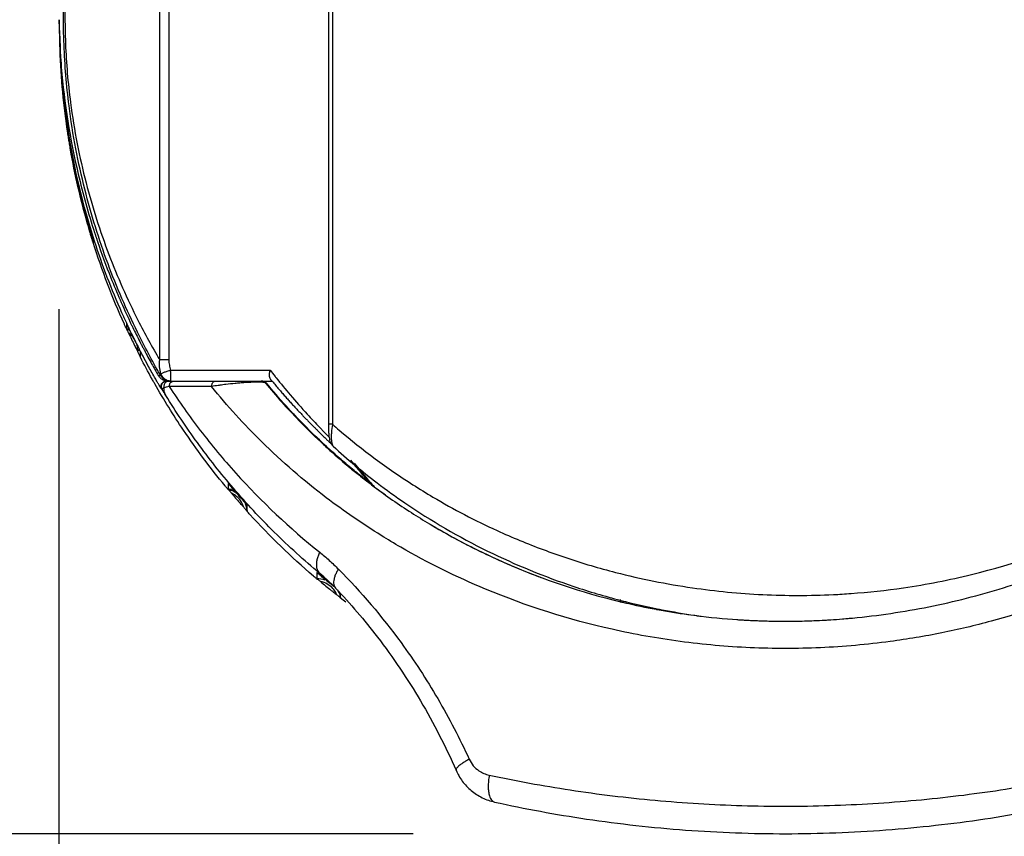
# Model space of a CAD drawing. Units: inches. Extents: x 0 to 17, y 0 to 11.
# Drawn here: x 1.3 to 1.6, y 6.2 to 6.5 of the extents above; entities that cross this region are included whole.
import ezdxf

# ---------------------------------------------------------------- set-up
doc = ezdxf.new("R2010")
doc.units = ezdxf.units.IN
doc.header["$LTSCALE"] = 0.935
doc.header["$MEASUREMENT"] = 0
doc.layers.get('0').update_dxf_attribs({"linetype": 'CONTINUOUS'})
doc.styles.get("Standard").update_dxf_attribs({"font": 'txt', "width": 0.8})
doc.dimstyles.new('DIMSTYLE_3', dxfattribs={"dimtxt": 0.1, "dimasz": 0.1875, "dimexe": 0.18, "dimexo": 0.0625, "dimgap": 0.09, "dimtad": 0, "dimtih": 1, "dimtoh": 1, "dimlfac": 2, "dimzin": 4, "dimdsep": 46, "dimtxsty": 'STANDARD', "dimblk": 'CLOSED', "dimblk1": 'CLOSED', "dimblk2": 'CLOSED', "dimcen": 0.09, "dimadec": 0, "dimazin": 0, "dimtp": 0.01, "dimtm": 0.01, "dimtfac": 1, "dimtofl": 0, "dimtmove": 0, "dimatfit": 3, "dimldrblk": 'CLOSED', "dimfxl": 1, "dimtolj": 1, "dimtzin": 4, "dimarcsym": 0})

# ---------------------------------------------------------------- blocks, each defined once
blk = doc.blocks.new('_CLOSED')
at = {"color": 0, "linetype": 'BYBLOCK'}
for p, q in [((0, 0), (-1, 0.1667)), ((-1, 0.1667), (-1, -0.1667)), ((-1, -0.1667), (0, 0)), ((-1, 0), (0, 0))]:
    blk.add_line(p, q, dxfattribs=at)
blk = doc.blocks.new('*D11')
at = {"color": 2, "linetype": 'CONTINUOUS'}
for p, q in [((1.2714, 6.35784), (1.2714, 5.95115)), ((2.60336, 6.35253), (2.60336, 5.95115)), ((1.2714, 6.01365), (0.9614, 6.01365)), ((2.60336, 6.01365), (2.91336, 6.01365))]:
    blk.add_line(p, q, dxfattribs=at)
at = {"color": 2, "linetype": 'CONTINUOUS', "xscale": 0.1875, "yscale": 0.1875, "zscale": 0.1875}
blk.add_blockref('_CLOSED', (1.2714, 6.01365), dxfattribs=at)
at = {"color": 2, "linetype": 'CONTINUOUS', "xscale": 0.1875, "yscale": 0.1875, "zscale": 0.1875, "rotation": 180}
blk.add_blockref('_CLOSED', (2.60336, 6.01365), dxfattribs=at)
at = {"color": 2, "linetype": 'CONTINUOUS', "width": 0.8}
for s, p in [('[', (1.9205, 5.96365)), (']', (2.3205, 5.96365)), ('67,7', (1.5005, 5.96365)), ('2.66', (2.0005, 5.96365))]:
    blk.add_text(s, height=0.1, dxfattribs=at).set_placement(p)
blk = doc.blocks.new('*D12')
at = {"color": 2, "linetype": 'CONTINUOUS'}
for p, q in [((0.84943, 7.95935), (0.63938, 7.95935)), ((0.70188, 7.95935), (0.70188, 7.1664)), ((0.70188, 6.16937), (0.70188, 6.8414)), ((1.3988, 6.16937), (0.63938, 6.16937))]:
    blk.add_line(p, q, dxfattribs=at)
at = {"color": 2, "linetype": 'CONTINUOUS', "xscale": 0.1875, "yscale": 0.1875, "zscale": 0.1875}
for p, rotation in [((0.70188, 7.95935), 90), ((0.70188, 6.16937), 270)]:
    blk.add_blockref('_CLOSED', p, dxfattribs=dict(at, rotation=rotation))
at = {"color": 2, "linetype": 'CONTINUOUS', "width": 0.8}
for s, p in [('90,9', (0.46188, 7.0289)), ('[', (0.46188, 6.8789)), (']', (0.86188, 6.8789)), ('3.58', (0.54188, 6.8789))]:
    blk.add_text(s, height=0.1, dxfattribs=at).set_placement(p)

msp = doc.modelspace()

# ---------------------------------------------------------------- linework, layer by layer
at = {"color": 7, "linetype": 'CONTINUOUS'}
for p, q in [((1.3683, 6.65563), (1.3683, 6.31648)), ((1.36976, 6.65563), (1.36976, 6.31648)), ((1.30766, 6.33963), (1.30766, 6.58517)), ((1.31098, 6.58517), (1.31098, 6.33963)), ((1.28398, 6.38216), (1.28398, 6.38181)), ((1.29574, 6.35275), (1.29574, 6.35089)), ((1.29979, 6.34252), (1.29978, 6.34303)), ((1.30081, 6.34053), (1.30081, 6.34243)), ((1.31097, 6.33963), (1.30766, 6.33963)), ((1.31162, 6.33592), (1.34739, 6.33592)), ((1.30718, 6.33398), (1.30802, 6.33398)), ((1.31008, 6.33198), (1.34806, 6.33198)), ((1.31173, 6.33198), (1.31173, 6.33198)), ((1.30856, 6.32901), (1.30838, 6.32901)), ((1.34592, 6.33127), (1.34571, 6.33127)), ((1.36976, 6.31648), (1.3683, 6.31648)), ((1.37002, 6.30856), (1.37003, 6.30856)), ((1.33231, 6.29521), (1.33231, 6.29326)), ((1.33231, 6.29326), (1.33231, 6.29309)), ((1.33913, 6.28526), (1.33913, 6.2874)), ((1.36416, 6.2632), (1.36416, 6.26106)), ((1.36671, 6.2616), (1.3652, 6.26289)), ((1.37269, 6.25417), (1.37269, 6.25548)), ((1.47334, 6.2527), (1.47334, 6.25345))]:
    msp.add_line(p, q, dxfattribs=at)
for points, knots in [([(1.30783, 6.33431), (1.30494, 6.33931), (1.29801, 6.35226), (1.28848, 6.37435), (1.28156, 6.39656), (1.27734, 6.41564), (1.27459, 6.43295), (1.27294, 6.45299), (1.27309, 6.47514), (1.27484, 6.49335), (1.27708, 6.50728), (1.27973, 6.52027), (1.28377, 6.53567), (1.2903, 6.55461), (1.29864, 6.57384), (1.30567, 6.58689), (1.30941, 6.59318)], [0, 0, 0, 0, 0.063795, 0.162071, 0.265425, 0.320199, 0.377904, 0.458929, 0.542045, 0.622332, 0.660747, 0.697893, 0.768754, 0.836439, 0.919093, 1, 1, 1, 1]), ([(1.30766, 6.58517), (1.30436, 6.57957), (1.29812, 6.56801), (1.29043, 6.55057), (1.28418, 6.53291), (1.28018, 6.51809), (1.27757, 6.50559), (1.27535, 6.49219), (1.27362, 6.47467), (1.27347, 6.45334), (1.27511, 6.43406), (1.27783, 6.4174), (1.282, 6.39903), (1.28884, 6.37765), (1.29818, 6.35657), (1.30491, 6.34428), (1.30766, 6.33963)], [0, 0, 0, 0, 0.075659, 0.152739, 0.221543, 0.293496, 0.331188, 0.370152, 0.451552, 0.5358, 0.617942, 0.676472, 0.732062, 0.837075, 0.937111, 1, 1, 1, 1]), ([(1.2958, 6.35278), (1.29522, 6.35402), (1.29086, 6.36361), (1.28224, 6.38608), (1.27383, 6.42135), (1.2717, 6.44832), (1.2717, 6.4618)], [0, 0, 0, 0, 0.036439, 0.28124, 0.640655, 1, 1, 1, 1]), ([(1.27176, 6.45587), (1.27181, 6.45325), (1.27223, 6.44181), (1.27383, 6.42611), (1.27634, 6.41215), (1.27765, 6.40591), (1.27833, 6.40289), (1.27891, 6.40042), (1.27932, 6.39872), (1.27956, 6.39776), (1.28054, 6.3939), (1.28169, 6.38971), (1.28287, 6.38578), (1.28304, 6.3852)], [0, 0, 0, 0, 0.109487, 0.47863, 0.658072, 0.70202, 0.745207, 0.78748, 0.808198, 0.818442, 0.828591, 0.974741, 1, 1, 1, 1]), ([(1.27166, 6.45478), (1.27181, 6.45142), (1.27285, 6.43511), (1.27655, 6.41173), (1.28202, 6.39221), (1.28426, 6.38531)], [0, 0, 0, 0, 0.142538, 0.692407, 1, 1, 1, 1]), ([(1.28298, 6.38498), (1.28282, 6.38549), (1.28167, 6.38932), (1.28034, 6.39412), (1.27902, 6.39942), (1.27832, 6.40235), (1.27777, 6.40485), (1.27738, 6.40662), (1.2772, 6.40752), (1.27709, 6.40803), (1.27529, 6.41678), (1.27288, 6.43248), (1.27191, 6.4482), (1.27176, 6.45525)], [0, 0, 0, 0, 0.022352, 0.168235, 0.209372, 0.25172, 0.294997, 0.316938, 0.32797, 0.333501, 0.339047, 0.703384, 1, 1, 1, 1]), ([(1.27486, 6.41967), (1.27475, 6.42031), (1.27458, 6.42143), (1.27442, 6.42256), (1.27435, 6.42304)], [0, 0, 0, 0, 0.569351, 1, 1, 1, 1]), ([(1.28304, 6.3852), (1.28321, 6.38463), (1.28352, 6.38362), (1.28384, 6.3826), (1.28398, 6.38216)], [0, 0, 0, 0, 0.559289, 1, 1, 1, 1]), ([(1.28375, 6.38252), (1.28368, 6.38272), (1.28345, 6.38346), (1.28321, 6.38421), (1.28305, 6.38476)], [0, 0, 0, 0, 0.26081, 1, 1, 1, 1]), ([(1.28398, 6.38181), (1.2839, 6.38206), (1.28381, 6.38238), (1.28374, 6.38271), (1.28372, 6.38279)], [0, 0, 0, 0, 0.74976, 1, 1, 1, 1]), ([(1.28531, 6.38214), (1.2868, 6.37775), (1.29038, 6.36802), (1.29452, 6.35851), (1.29698, 6.35333)], [0, 0, 0, 0, 0.446664, 1, 1, 1, 1]), ([(1.29574, 6.35275), (1.29574, 6.3528), (1.29587, 6.35242), (1.29598, 6.35227), (1.29612, 6.35193), (1.2962, 6.35176)], [0, 0, 0, 0, 0.141878, 0.49493, 1, 1, 1, 1]), ([(1.29647, 6.34931), (1.29642, 6.34944), (1.2963, 6.34967), (1.29615, 6.35001), (1.29601, 6.3503), (1.2959, 6.35054), (1.29583, 6.35073), (1.29574, 6.35083), (1.29574, 6.35088)], [0, 0, 0, 0, 0.239667, 0.453938, 0.639951, 0.793449, 0.907913, 1, 1, 1, 1]), ([(1.2992, 6.34559), (1.29886, 6.34627), (1.29818, 6.34764), (1.29751, 6.34901), (1.29718, 6.34969)], [0, 0, 0, 0, 0.49953, 1, 1, 1, 1]), ([(1.29745, 6.35235), (1.29763, 6.35198), (1.29863, 6.34991), (1.29966, 6.34786), (1.30051, 6.34618)], [0, 0, 0, 0, 0.179878, 1, 1, 1, 1]), ([(1.2992, 6.34559), (1.29932, 6.34535), (1.29957, 6.34486), (1.29982, 6.34436), (1.29995, 6.34411)], [0, 0, 0, 0, 0.487954, 1, 1, 1, 1]), ([(1.29978, 6.34303), (1.29986, 6.34303), (1.30003, 6.34304), (1.30022, 6.34304), (1.30032, 6.34304), (1.30035, 6.34304)], [0, 0, 0, 0, 0.4504, 0.871962, 1, 1, 1, 1]), ([(1.30034, 6.34334), (1.30042, 6.34319), (1.30056, 6.34293), (1.30068, 6.34262), (1.30081, 6.34247), (1.30081, 6.34243)], [0, 0, 0, 0, 0.484975, 0.861954, 1, 1, 1, 1]), ([(1.30051, 6.3411), (1.30044, 6.34124), (1.30028, 6.34155), (1.30012, 6.34186), (1.30004, 6.34203), (1.30003, 6.34203)], [0, 0, 0, 0, 0.463043, 0.981955, 1, 1, 1, 1]), ([(1.30081, 6.34053), (1.30081, 6.34041), (1.30063, 6.34091), (1.30056, 6.34101), (1.30051, 6.3411)], [0, 0, 0, 0, 0.532825, 1, 1, 1, 1]), ([(1.30811, 6.33464), (1.30787, 6.33544), (1.30755, 6.33709), (1.30756, 6.33877), (1.30766, 6.33963)], [0, 0, 0, 0, 0.491945, 1, 1, 1, 1]), ([(1.31097, 6.33963), (1.31097, 6.33931), (1.311, 6.33868), (1.31117, 6.33743), (1.31141, 6.33652), (1.31161, 6.33592)], [0, 0, 0, 0, 0.249803, 0.500323, 1, 1, 1, 1]), ([(1.31161, 6.33592), (1.31116, 6.33576), (1.31032, 6.33546), (1.30934, 6.3351), (1.30862, 6.33484), (1.30829, 6.33471), (1.30811, 6.33464)], [0, 0, 0, 0, 0.38674, 0.71483, 0.841948, 1, 1, 1, 1]), ([(1.31165, 6.33319), (1.3116, 6.33356), (1.31164, 6.33455), (1.31161, 6.33543), (1.31161, 6.33592)], [0, 0, 0, 0, 0.46083, 1, 1, 1, 1]), ([(1.34722, 6.33332), (1.34712, 6.33371), (1.34707, 6.33459), (1.34725, 6.33546), (1.34739, 6.33592)], [0, 0, 0, 0, 0.456438, 1, 1, 1, 1]), ([(1.30862, 6.33252), (1.30827, 6.33273), (1.30786, 6.33306), (1.30752, 6.33347), (1.30744, 6.33358)], [0, 0, 0, 0, 0.740601, 1, 1, 1, 1]), ([(1.30802, 6.33398), (1.30799, 6.33403), (1.30796, 6.33414), (1.30796, 6.33431), (1.30801, 6.33448), (1.30807, 6.33459), (1.30811, 6.33464)], [0, 0, 0, 0, 0.238168, 0.471925, 0.72105, 1, 1, 1, 1]), ([(1.30802, 6.33398), (1.30812, 6.33381), (1.30834, 6.33348), (1.30874, 6.33304), (1.30913, 6.33273), (1.30938, 6.33257), (1.30946, 6.33252)], [0, 0, 0, 0, 0.285692, 0.571378, 0.85706, 1, 1, 1, 1]), ([(1.30838, 6.32901), (1.3082, 6.32931), (1.30801, 6.33001), (1.30829, 6.33104), (1.30879, 6.33155), (1.30909, 6.33172)], [0, 0, 0, 0, 0.338366, 0.668848, 1, 1, 1, 1]), ([(1.30891, 6.33325), (1.30886, 6.33331), (1.30866, 6.33354), (1.30837, 6.334), (1.30818, 6.33442), (1.30811, 6.33464)], [0, 0, 0, 0, 0.141961, 0.570147, 1, 1, 1, 1]), ([(1.30855, 6.32903), (1.30846, 6.32919), (1.30831, 6.32956), (1.30826, 6.33014), (1.30839, 6.33073), (1.30868, 6.33125), (1.30912, 6.33166), (1.30966, 6.33192), (1.31006, 6.33198), (1.31025, 6.33198)], [0, 0, 0, 0, 0.136923, 0.280766, 0.42461, 0.568454, 0.712298, 0.856142, 1, 1, 1, 1]), ([(1.31019, 6.33231), (1.31005, 6.33238), (1.30972, 6.33255), (1.30929, 6.33287), (1.30901, 6.33314), (1.30891, 6.33325)], [0, 0, 0, 0, 0.284941, 0.713092, 1, 1, 1, 1]), ([(1.31105, 6.33198), (1.31089, 6.33198), (1.31056, 6.33194), (1.31011, 6.33174), (1.30972, 6.33143), (1.30942, 6.33102), (1.30923, 6.33055), (1.30916, 6.33004), (1.3092, 6.32969), (1.30924, 6.32953)], [0, 0, 0, 0, 0.138656, 0.278307, 0.419667, 0.562983, 0.707985, 0.853972, 1, 1, 1, 1]), ([(1.30991, 6.33205), (1.30975, 6.33207), (1.30953, 6.33213), (1.30931, 6.3322), (1.30925, 6.33223)], [0, 0, 0, 0, 0.713652, 1, 1, 1, 1]), ([(1.30946, 6.33252), (1.30955, 6.33247), (1.30975, 6.33236), (1.30996, 6.33227), (1.31009, 6.33223)], [0, 0, 0, 0, 0.428696, 1, 1, 1, 1]), ([(1.31009, 6.33223), (1.31015, 6.3322), (1.31037, 6.33213), (1.31059, 6.33207), (1.31076, 6.33204)], [0, 0, 0, 0, 0.285605, 1, 1, 1, 1]), ([(1.31173, 6.33198), (1.3115, 6.33198), (1.31105, 6.33203), (1.31054, 6.33217), (1.31026, 6.33228), (1.31019, 6.33231)], [0, 0, 0, 0, 0.428389, 0.857306, 1, 1, 1, 1]), ([(1.31076, 6.33204), (1.31079, 6.33204), (1.31089, 6.33202), (1.31099, 6.33201), (1.31105, 6.332)], [0, 0, 0, 0, 0.331998, 1, 1, 1, 1]), ([(1.31111, 6.33002), (1.31111, 6.33002), (1.31111, 6.33016), (1.31114, 6.33046), (1.31127, 6.33087), (1.31146, 6.33125), (1.3117, 6.33153), (1.31188, 6.33167), (1.31195, 6.33172)], [0, 0, 0, 0, 0.002278, 0.225114, 0.444951, 0.659313, 0.866657, 1, 1, 1, 1]), ([(1.31173, 6.33198), (1.31161, 6.33198), (1.31177, 6.33263), (1.31168, 6.33293), (1.31165, 6.33319)], [0, 0, 0, 0, 0.285606, 1, 1, 1, 1]), ([(1.31195, 6.33172), (1.31199, 6.33174), (1.31213, 6.33184), (1.31241, 6.33195), (1.31266, 6.33198), (1.31279, 6.33198)], [0, 0, 0, 0, 0.147835, 0.577694, 1, 1, 1, 1]), ([(1.32632, 6.33002), (1.32632, 6.33002), (1.32632, 6.33017), (1.32634, 6.33046), (1.32646, 6.33087), (1.32665, 6.33125), (1.32689, 6.33156), (1.32728, 6.33187), (1.32763, 6.33198), (1.32788, 6.33198)], [0, 0, 0, 0, 0.001887, 0.160383, 0.315986, 0.466266, 0.609642, 0.745794, 1, 1, 1, 1]), ([(1.34439, 6.33198), (1.34459, 6.33198), (1.34498, 6.33193), (1.34533, 6.33176), (1.34549, 6.33165)], [0, 0, 0, 0, 0.503845, 1, 1, 1, 1]), ([(1.34571, 6.33127), (1.34565, 6.33133), (1.34554, 6.33145), (1.34535, 6.33161), (1.34514, 6.33174), (1.34492, 6.33185), (1.34467, 6.33193), (1.34449, 6.33196), (1.34439, 6.33197)], [0, 0, 0, 0, 0.161985, 0.323957, 0.485929, 0.647901, 0.809874, 1, 1, 1, 1]), ([(1.34803, 6.33198), (1.34799, 6.33204), (1.3479, 6.33214), (1.34777, 6.3323), (1.34768, 6.33241), (1.34764, 6.33246)], [0, 0, 0, 0, 0.332087, 0.66542, 1, 1, 1, 1]), ([(1.34802, 6.332), (1.34805, 6.33197), (1.34847, 6.33146), (1.34929, 6.33049), (1.35046, 6.32912), (1.35161, 6.3278), (1.35273, 6.32651), (1.35384, 6.32528), (1.35491, 6.32409), (1.35596, 6.32294), (1.35698, 6.32184), (1.35797, 6.32079), (1.35893, 6.31978), (1.35985, 6.31882), (1.36074, 6.31791), (1.36159, 6.31704), (1.3624, 6.31622), (1.36318, 6.31544), (1.36391, 6.31471), (1.3646, 6.31402), (1.36526, 6.31337), (1.36568, 6.31296), (1.36588, 6.31276)], [0, 0, 0, 0, 0.004954, 0.075451, 0.144164, 0.211044, 0.276051, 0.339146, 0.400297, 0.459459, 0.516576, 0.571604, 0.624498, 0.675202, 0.723695, 0.769967, 0.814002, 0.85578, 0.895284, 0.932497, 0.967407, 1, 1, 1, 1]), ([(1.34952, 6.33319), (1.35119, 6.3311), (1.35482, 6.32667), (1.36008, 6.32073), (1.36398, 6.31658), (1.36582, 6.31469), (1.36612, 6.31438)], [0, 0, 0, 0, 0.319304, 0.684894, 0.9484, 1, 1, 1, 1]), ([(1.33118, 6.2943), (1.32587, 6.30075), (1.31697, 6.31268), (1.30913, 6.32532), (1.30591, 6.33097)], [0, 0, 0, 0, 0.562009, 1, 1, 1, 1]), ([(1.30838, 6.32901), (1.30808, 6.3295), (1.30769, 6.33016), (1.3073, 6.33082), (1.30721, 6.33099)], [0, 0, 0, 0, 0.750311, 1, 1, 1, 1]), ([(1.30924, 6.32953), (1.30913, 6.32948), (1.30894, 6.32941), (1.3087, 6.32929), (1.30855, 6.32915), (1.30854, 6.32905), (1.30856, 6.32901)], [0, 0, 0, 0, 0.386758, 0.67512, 0.865774, 1, 1, 1, 1]), ([(1.30988, 6.32683), (1.30967, 6.32718), (1.30934, 6.32796), (1.30923, 6.3289), (1.30924, 6.32943), (1.30924, 6.32953)], [0, 0, 0, 0, 0.435119, 0.889317, 1, 1, 1, 1]), ([(1.31111, 6.33002), (1.31075, 6.32995), (1.31013, 6.3298), (1.30951, 6.32962), (1.30924, 6.32953)], [0, 0, 0, 0, 0.564848, 1, 1, 1, 1]), ([(1.32632, 6.33002), (1.32454, 6.33002), (1.32108, 6.33002), (1.31601, 6.33002), (1.31272, 6.33002), (1.31111, 6.33002)], [0, 0, 0, 0, 0.349961, 0.683427, 1, 1, 1, 1]), ([(1.31111, 6.33002), (1.31463, 6.32462), (1.32219, 6.31394), (1.33941, 6.29323), (1.35436, 6.27913), (1.36518, 6.27047)], [0, 0, 0, 0, 0.23943, 0.48592, 1, 1, 1, 1]), ([(1.32931, 6.33049), (1.3291, 6.33046), (1.3281, 6.33032), (1.32711, 6.33016), (1.32632, 6.33002)], [0, 0, 0, 0, 0.20758, 1, 1, 1, 1]), ([(1.73874, 6.33002), (1.73313, 6.32306), (1.72021, 6.30884), (1.69752, 6.28926), (1.67535, 6.27455), (1.6559, 6.26415), (1.63478, 6.25454), (1.61225, 6.24685), (1.58867, 6.24129), (1.56818, 6.23785), (1.54517, 6.23581), (1.5199, 6.23581), (1.49895, 6.23767), (1.48244, 6.24025), (1.45871, 6.24503), (1.42864, 6.25455), (1.40168, 6.26783), (1.38277, 6.27916), (1.36547, 6.29104), (1.34485, 6.30884), (1.33193, 6.32306), (1.32632, 6.33002)], [0, 0, 0, 0, 0.057231, 0.122834, 0.191486, 0.227218, 0.264027, 0.340055, 0.379192, 0.419172, 0.473085, 0.526978, 0.580881, 0.607608, 0.634001, 0.735956, 0.808507, 0.825973, 0.877181, 0.942756, 1, 1, 1, 1]), ([(1.34157, 6.33156), (1.34114, 6.33155), (1.34047, 6.33153), (1.33972, 6.33149), (1.33909, 6.33145), (1.33808, 6.33139), (1.33655, 6.33128), (1.33426, 6.33107), (1.33185, 6.33082), (1.33004, 6.33059), (1.32931, 6.33049)], [0, 0, 0, 0, 0.105472, 0.163042, 0.18226, 0.258878, 0.410356, 0.554922, 0.820603, 1, 1, 1, 1]), ([(1.34364, 6.33158), (1.34363, 6.33158), (1.34311, 6.33159), (1.34252, 6.33159), (1.34186, 6.33157), (1.34169, 6.33157), (1.3416, 6.33156), (1.34157, 6.33156)], [0, 0, 0, 0, 0.010467, 0.75456, 0.859196, 0.965171, 1, 1, 1, 1]), ([(1.34571, 6.33127), (1.34568, 6.3313), (1.34559, 6.33136), (1.34539, 6.33142), (1.3451, 6.33148), (1.34451, 6.33155), (1.344, 6.33157), (1.34364, 6.33158)], [0, 0, 0, 0, 0.059975, 0.153718, 0.290287, 0.476629, 1, 1, 1, 1]), ([(1.34639, 6.33044), (1.35023, 6.32581), (1.35679, 6.31854), (1.36381, 6.31172), (1.36657, 6.30917)], [0, 0, 0, 0, 0.615965, 1, 1, 1, 1]), ([(1.3652, 6.26289), (1.35955, 6.2676), (1.34878, 6.27737), (1.3341, 6.29312), (1.3211, 6.30957), (1.31343, 6.32104), (1.30988, 6.32683)], [0, 0, 0, 0, 0.259972, 0.513194, 0.759894, 1, 1, 1, 1]), ([(1.36169, 6.31409), (1.36043, 6.31533), (1.35783, 6.31797), (1.35529, 6.32067), (1.35399, 6.32209)], [0, 0, 0, 0, 0.479296, 1, 1, 1, 1]), ([(1.36612, 6.31438), (1.36673, 6.31375), (1.36756, 6.31289), (1.36837, 6.31202), (1.36857, 6.31179)], [0, 0, 0, 0, 0.738994, 1, 1, 1, 1]), ([(1.3683, 6.31648), (1.3683, 6.31595), (1.36832, 6.31495), (1.36836, 6.31394), (1.36839, 6.31347)], [0, 0, 0, 0, 0.526968, 1, 1, 1, 1]), ([(1.36976, 6.31648), (1.37058, 6.31576), (1.37968, 6.30785), (1.3917, 6.29896), (1.41084, 6.28721), (1.42635, 6.27913), (1.44549, 6.27121), (1.4598, 6.26644), (1.47765, 6.26151), (1.4982, 6.2574), (1.52443, 6.25487), (1.5435, 6.25487), (1.56038, 6.25589), (1.57294, 6.25725), (1.58738, 6.25972), (1.61105, 6.26494), (1.63154, 6.27207), (1.65114, 6.28136), (1.66122, 6.28658), (1.67899, 6.29726), (1.693, 6.30785), (1.70188, 6.31576), (1.70267, 6.31648)], [0, 0, 0, 0, 0.008976, 0.099799, 0.123077, 0.194865, 0.244135, 0.294273, 0.31962, 0.397232, 0.467333, 0.537284, 0.554795, 0.60716, 0.641766, 0.675894, 0.80771, 0.819735, 0.855334, 0.901618, 0.991141, 1, 1, 1, 1]), ([(1.36588, 6.31276), (1.36607, 6.31257), (1.36644, 6.31222), (1.3668, 6.31186), (1.36698, 6.31169)], [0, 0, 0, 0, 0.520028, 1, 1, 1, 1]), ([(1.36698, 6.31169), (1.36714, 6.31154), (1.36744, 6.31124), (1.36788, 6.31081), (1.36828, 6.31043), (1.36853, 6.31018), (1.36864, 6.31007)], [0, 0, 0, 0, 0.289041, 0.552162, 0.789252, 1, 1, 1, 1]), ([(1.36839, 6.31347), (1.36842, 6.31306), (1.36848, 6.3123), (1.36863, 6.31125), (1.36887, 6.31024), (1.36932, 6.30932), (1.36978, 6.30878), (1.37003, 6.30856)], [0, 0, 0, 0, 0.233356, 0.426797, 0.601343, 0.816047, 1, 1, 1, 1]), ([(1.3694, 6.31351), (1.36938, 6.31326), (1.36935, 6.31277), (1.36933, 6.31186), (1.36935, 6.31084), (1.36948, 6.3098), (1.36967, 6.3091), (1.36987, 6.30873), (1.36997, 6.30861), (1.37002, 6.30856)], [0, 0, 0, 0, 0.147956, 0.286558, 0.540697, 0.751204, 0.905227, 0.961606, 1, 1, 1, 1]), ([(1.36864, 6.31007), (1.36875, 6.30997), (1.36894, 6.30978), (1.36917, 6.30956), (1.3693, 6.30942), (1.36935, 6.30938)], [0, 0, 0, 0, 0.437118, 0.810212, 1, 1, 1, 1]), ([(1.55668, 6.24685), (1.56589, 6.24773), (1.58424, 6.25043), (1.61107, 6.25726), (1.63699, 6.26681), (1.66147, 6.27892), (1.68349, 6.293), (1.69666, 6.30366), (1.70255, 6.30903)], [0, 0, 0, 0, 0.172213, 0.344404, 0.51452, 0.685323, 0.851732, 1, 1, 1, 1]), ([(1.37631, 6.30356), (1.37705, 6.30262), (1.37881, 6.30042), (1.38062, 6.29826), (1.38167, 6.29703)], [0, 0, 0, 0, 0.425241, 1, 1, 1, 1]), ([(1.37621, 6.30074), (1.37743, 6.29974), (1.37962, 6.29797), (1.38184, 6.29624), (1.38282, 6.2955)], [0, 0, 0, 0, 0.561815, 1, 1, 1, 1]), ([(1.37759, 6.30249), (1.37837, 6.30152), (1.37994, 6.2996), (1.38179, 6.29743), (1.38285, 6.29622), (1.3831, 6.29593)], [0, 0, 0, 0, 0.435105, 0.867194, 1, 1, 1, 1]), ([(1.33231, 6.29521), (1.33231, 6.29526), (1.33252, 6.29489), (1.33271, 6.29477), (1.33297, 6.29443), (1.3331, 6.29428)], [0, 0, 0, 0, 0.136844, 0.487357, 1, 1, 1, 1]), ([(1.33243, 6.29296), (1.33249, 6.29291), (1.33257, 6.29277), (1.33277, 6.29255), (1.33299, 6.29228), (1.33315, 6.29209), (1.33324, 6.29199)], [0, 0, 0, 0, 0.174542, 0.404515, 0.681318, 1, 1, 1, 1]), ([(1.33694, 6.28984), (1.33651, 6.29033), (1.33565, 6.29131), (1.3348, 6.29229), (1.33437, 6.29278)], [0, 0, 0, 0, 0.499411, 1, 1, 1, 1]), ([(1.3829, 6.29561), (1.38311, 6.29543), (1.38353, 6.29508), (1.38416, 6.29456), (1.38458, 6.29421), (1.38479, 6.29404)], [0, 0, 0, 0, 0.333051, 0.66639, 1, 1, 1, 1]), ([(1.38478, 6.29401), (1.38913, 6.29076), (1.39568, 6.28621), (1.4114, 6.27642), (1.43574, 6.26395), (1.45934, 6.25608), (1.47313, 6.25275)], [0, 0, 0, 0, 0.165829, 0.243668, 0.566345, 1, 1, 1, 1]), ([(1.38587, 6.29539), (1.38913, 6.29291), (1.40176, 6.28381), (1.42492, 6.27034), (1.45133, 6.25952), (1.46764, 6.25469), (1.47328, 6.25323)], [0, 0, 0, 0, 0.125565, 0.477761, 0.82099, 1, 1, 1, 1]), ([(1.33913, 6.2874), (1.33913, 6.28744), (1.33896, 6.28753), (1.3388, 6.28779), (1.33846, 6.28813), (1.33811, 6.28853), (1.33773, 6.28896), (1.33734, 6.2894), (1.33707, 6.28969), (1.33694, 6.28984)], [0, 0, 0, 0, 0.036326, 0.144122, 0.295183, 0.461653, 0.640147, 0.817308, 1, 1, 1, 1]), ([(1.33817, 6.28632), (1.33825, 6.28622), (1.33842, 6.28603), (1.33865, 6.28579), (1.33885, 6.28554), (1.33897, 6.28546), (1.33913, 6.2852), (1.33913, 6.28526)], [0, 0, 0, 0, 0.280035, 0.523084, 0.724772, 0.877615, 1, 1, 1, 1]), ([(1.40494, 6.28052), (1.4075, 6.27899), (1.4112, 6.27687), (1.41496, 6.27484), (1.41611, 6.27424)], [0, 0, 0, 0, 0.697673, 1, 1, 1, 1]), ([(1.36518, 6.27047), (1.36496, 6.27003), (1.36459, 6.26916), (1.36419, 6.26784), (1.36399, 6.2666), (1.36398, 6.26545), (1.36423, 6.26413), (1.36472, 6.2633), (1.3652, 6.26289)], [0, 0, 0, 0, 0.181891, 0.351939, 0.508099, 0.649583, 0.776958, 1, 1, 1, 1]), ([(1.36518, 6.27047), (1.36635, 6.26953), (1.36865, 6.26758), (1.37084, 6.26549), (1.37192, 6.26441)], [0, 0, 0, 0, 0.494868, 1, 1, 1, 1]), ([(1.43445, 6.26553), (1.43716, 6.26438), (1.44058, 6.263), (1.44403, 6.26169), (1.44473, 6.26143)], [0, 0, 0, 0, 0.79787, 1, 1, 1, 1]), ([(1.36548, 6.25994), (1.36537, 6.26003), (1.36517, 6.2602), (1.36489, 6.26044), (1.36464, 6.26065), (1.36443, 6.26081), (1.36431, 6.26095), (1.36419, 6.261), (1.36416, 6.26103)], [0, 0, 0, 0, 0.245969, 0.465844, 0.656685, 0.814124, 0.931479, 1, 1, 1, 1]), ([(1.36473, 6.26272), (1.36468, 6.26276), (1.36459, 6.26283), (1.36445, 6.26296), (1.36433, 6.26303), (1.3642, 6.26323), (1.36417, 6.26322)], [0, 0, 0, 0, 0.263676, 0.511723, 0.720528, 1, 1, 1, 1]), ([(1.36492, 6.26256), (1.36491, 6.26257), (1.36484, 6.26262), (1.36478, 6.26268), (1.36473, 6.26272)], [0, 0, 0, 0, 0.245949, 1, 1, 1, 1]), ([(1.36656, 6.26168), (1.36643, 6.26179), (1.36606, 6.26212), (1.36561, 6.26252), (1.36529, 6.26281), (1.3652, 6.26289)], [0, 0, 0, 0, 0.267745, 0.820062, 1, 1, 1, 1]), ([(1.36535, 6.2622), (1.36532, 6.26223), (1.36527, 6.26226), (1.36522, 6.2623), (1.36521, 6.26232)], [0, 0, 0, 0, 0.624832, 1, 1, 1, 1]), ([(1.36721, 6.26066), (1.36693, 6.26089), (1.36646, 6.26128), (1.36584, 6.26179), (1.36549, 6.26208), (1.36535, 6.2622)], [0, 0, 0, 0, 0.441079, 0.764651, 1, 1, 1, 1]), ([(1.36811, 6.26031), (1.36795, 6.26045), (1.36755, 6.2608), (1.36703, 6.26126), (1.36668, 6.26157), (1.36656, 6.26168)], [0, 0, 0, 0, 0.31001, 0.765706, 1, 1, 1, 1]), ([(1.37093, 6.25754), (1.37001, 6.2585), (1.36877, 6.25972), (1.36749, 6.2609), (1.36718, 6.26118)], [0, 0, 0, 0, 0.758213, 1, 1, 1, 1]), ([(1.37192, 6.26441), (1.37167, 6.26402), (1.37121, 6.26324), (1.37067, 6.26206), (1.37032, 6.26094), (1.37015, 6.2599), (1.3702, 6.25873), (1.37052, 6.25797), (1.37089, 6.25758)], [0, 0, 0, 0, 0.191062, 0.367636, 0.527416, 0.669489, 0.794504, 1, 1, 1, 1]), ([(1.37192, 6.26441), (1.38008, 6.25619), (1.3928, 6.24122), (1.40803, 6.21797), (1.41551, 6.20357), (1.41891, 6.19614)], [0, 0, 0, 0, 0.416545, 0.70556, 1, 1, 1, 1]), ([(1.36548, 6.25994), (1.36612, 6.25941), (1.36741, 6.25834), (1.36871, 6.25729), (1.36936, 6.25677)], [0, 0, 0, 0, 0.5, 1, 1, 1, 1]), ([(1.36783, 6.26016), (1.36779, 6.26019), (1.36758, 6.26036), (1.36737, 6.26053), (1.36721, 6.26066)], [0, 0, 0, 0, 0.20246, 1, 1, 1, 1]), ([(1.3697, 6.25865), (1.36949, 6.25881), (1.36887, 6.25931), (1.36824, 6.25982), (1.36783, 6.26016)], [0, 0, 0, 0, 0.332093, 1, 1, 1, 1]), ([(1.37031, 6.25816), (1.37024, 6.25822), (1.37003, 6.25838), (1.36983, 6.25854), (1.3697, 6.25865)], [0, 0, 0, 0, 0.371255, 1, 1, 1, 1]), ([(1.37089, 6.25758), (1.37622, 6.252), (1.38724, 6.2391), (1.40196, 6.21726), (1.41044, 6.20069), (1.4142, 6.19214)], [0, 0, 0, 0, 0.293567, 0.644273, 1, 1, 1, 1]), ([(1.37269, 6.25415), (1.37269, 6.25409), (1.37253, 6.2543), (1.3724, 6.25436), (1.37218, 6.25454), (1.37194, 6.25473), (1.37175, 6.25488), (1.37165, 6.25495), (1.37165, 6.25495)], [0, 0, 0, 0, 0.119042, 0.268782, 0.470069, 0.714393, 0.996129, 1, 1, 1, 1]), ([(1.47421, 6.25249), (1.47444, 6.25244), (1.47838, 6.25151), (1.48248, 6.25065), (1.48636, 6.24993), (1.48649, 6.24991)], [0, 0, 0, 0, 0.055563, 0.969176, 1, 1, 1, 1]), ([(1.48649, 6.24991), (1.49016, 6.24923), (1.49525, 6.24841), (1.50036, 6.24774), (1.50177, 6.24757)], [0, 0, 0, 0, 0.72528, 1, 1, 1, 1]), ([(1.48653, 6.25018), (1.4871, 6.25006), (1.4916, 6.24917), (1.49612, 6.2484), (1.50007, 6.24782)], [0, 0, 0, 0, 0.127063, 1, 1, 1, 1]), ([(1.51511, 6.2463), (1.51552, 6.24627), (1.5164, 6.24622), (1.51776, 6.24613), (1.51925, 6.24605), (1.52087, 6.24597), (1.52263, 6.2459), (1.52455, 6.24583), (1.52664, 6.24577), (1.52892, 6.24573), (1.53142, 6.24571), (1.53414, 6.24571), (1.53712, 6.24574), (1.54037, 6.24582), (1.54394, 6.24596), (1.54785, 6.24616), (1.55213, 6.24645), (1.55512, 6.2467), (1.55668, 6.24685)], [0, 0, 0, 0, 0.030188, 0.062998, 0.098673, 0.137478, 0.179713, 0.225738, 0.275901, 0.330608, 0.390316, 0.455534, 0.526831, 0.604848, 0.690303, 0.784008, 0.886877, 1, 1, 1, 1]), ([(1.51741, 6.24615), (1.51855, 6.24608), (1.52748, 6.24561), (1.5406, 6.24561), (1.55254, 6.24646), (1.55668, 6.24685)], [0, 0, 0, 0, 0.087544, 0.682181, 1, 1, 1, 1]), ([(1.41891, 6.19614), (1.41847, 6.1959), (1.41766, 6.19544), (1.41654, 6.19473), (1.41561, 6.19406), (1.41494, 6.1935), (1.4145, 6.19303), (1.41426, 6.19267), (1.41415, 6.19236), (1.41418, 6.1922), (1.4142, 6.19214)], [0, 0, 0, 0, 0.232031, 0.440747, 0.620571, 0.767408, 0.854212, 0.921083, 0.970292, 1, 1, 1, 1]), ([(1.41891, 6.19614), (1.41929, 6.19529), (1.4203, 6.19373), (1.42219, 6.19203), (1.42419, 6.19095), (1.42548, 6.19054), (1.42614, 6.1904)], [0, 0, 0, 0, 0.290781, 0.576443, 0.788812, 1, 1, 1, 1]), ([(1.4142, 6.19214), (1.41449, 6.19148), (1.41552, 6.18945), (1.41782, 6.18635), (1.42147, 6.18331), (1.42502, 6.18156), (1.42729, 6.18091), (1.42805, 6.18075)], [0, 0, 0, 0, 0.115933, 0.366254, 0.619243, 0.875755, 1, 1, 1, 1]), ([(1.42614, 6.1904), (1.42601, 6.18971), (1.42582, 6.18835), (1.42573, 6.18637), (1.42583, 6.18459), (1.42612, 6.18316), (1.42653, 6.1821), (1.42699, 6.18138), (1.42751, 6.18093), (1.42788, 6.18078), (1.42804, 6.18075)], [0, 0, 0, 0, 0.201245, 0.391484, 0.563587, 0.712111, 0.80624, 0.885923, 0.953809, 1, 1, 1, 1]), ([(1.42614, 6.1904), (1.43577, 6.18835), (1.45555, 6.18474), (1.48587, 6.18105), (1.51177, 6.17948), (1.53269, 6.17917), (1.5536, 6.1795), (1.57942, 6.18108), (1.60962, 6.18476), (1.62931, 6.18835), (1.63892, 6.1904)], [0, 0, 0, 0, 0.137772, 0.281307, 0.427339, 0.500698, 0.574281, 0.720014, 0.86253, 1, 1, 1, 1]), ([(1.42805, 6.18075), (1.43898, 6.17833), (1.46177, 6.17412), (1.49673, 6.17024), (1.5327, 6.16892), (1.56863, 6.17026), (1.60349, 6.17416), (1.62616, 6.17835), (1.63701, 6.18075)], [0, 0, 0, 0, 0.159569, 0.329796, 0.500687, 0.671946, 0.841609, 1, 1, 1, 1])]:
    msp.add_open_spline(points, degree=3, knots=knots, dxfattribs=at)
for points in [[(1.27144, 6.46182), (1.27144, 6.46147), (1.27145, 6.46111), (1.27146, 6.46076)], [(1.27146, 6.46076), (1.27149, 6.45924), (1.27154, 6.45772), (1.2716, 6.4562)], [(1.2716, 6.4562), (1.2716, 6.4561), (1.2716, 6.456), (1.27161, 6.4559)], [(1.27161, 6.4559), (1.27162, 6.45569), (1.27163, 6.45548), (1.27163, 6.45528)], [(1.27163, 6.45528), (1.27164, 6.45511), (1.27165, 6.45495), (1.27166, 6.45478)], [(1.27416, 6.42437), (1.27277, 6.43445), (1.27196, 6.44461), (1.27176, 6.45478)], [(1.27435, 6.42304), (1.27428, 6.42348), (1.27422, 6.42393), (1.27416, 6.42437)], [(1.27511, 6.41805), (1.27503, 6.41859), (1.27494, 6.41913), (1.27486, 6.41967)], [(1.27543, 6.41615), (1.27532, 6.41678), (1.27522, 6.41742), (1.27511, 6.41805)], [(1.27561, 6.41511), (1.27555, 6.41545), (1.27549, 6.4158), (1.27543, 6.41615)], [(1.28164, 6.3888), (1.27918, 6.39745), (1.27717, 6.40624), (1.27561, 6.41511)], [(1.28218, 6.38691), (1.282, 6.38754), (1.28182, 6.38817), (1.28164, 6.3888)], [(1.28276, 6.38497), (1.28256, 6.38561), (1.28237, 6.38626), (1.28218, 6.38691)], [(1.28285, 6.38465), (1.28282, 6.38475), (1.28279, 6.38486), (1.28276, 6.38497)], [(1.28305, 6.38476), (1.28302, 6.38483), (1.283, 6.38491), (1.28298, 6.38498)], [(1.28426, 6.38531), (1.28429, 6.3852), (1.28433, 6.38509), (1.28436, 6.38499)], [(1.28436, 6.38499), (1.28448, 6.38462), (1.2846, 6.38426), (1.28472, 6.38389)], [(1.28308, 6.38392), (1.283, 6.38416), (1.28293, 6.3844), (1.28285, 6.38465)], [(1.28321, 6.38347), (1.28317, 6.38362), (1.28312, 6.38377), (1.28308, 6.38392)], [(1.28331, 6.38317), (1.28327, 6.38327), (1.28324, 6.38337), (1.28321, 6.38347)], [(1.28366, 6.38204), (1.28354, 6.38242), (1.28342, 6.38279), (1.28331, 6.38317)], [(1.28372, 6.38279), (1.28369, 6.38296), (1.28366, 6.38312), (1.28363, 6.38329)], [(1.28375, 6.38174), (1.28372, 6.38184), (1.28369, 6.38194), (1.28366, 6.38204)], [(1.28398, 6.38181), (1.2839, 6.38205), (1.28382, 6.38229), (1.28375, 6.38252)], [(1.29497, 6.35242), (1.29064, 6.36196), (1.2869, 6.37175), (1.28375, 6.38174)], [(1.28472, 6.38389), (1.28476, 6.38378), (1.28479, 6.38368), (1.28483, 6.38357)], [(1.28483, 6.38357), (1.28495, 6.3832), (1.28508, 6.38283), (1.2852, 6.38245)], [(1.2852, 6.38245), (1.28524, 6.38235), (1.28527, 6.38224), (1.28531, 6.38214)], [(1.29698, 6.35333), (1.29714, 6.353), (1.2973, 6.35268), (1.29745, 6.35235)], [(1.29541, 6.35144), (1.29526, 6.35177), (1.29511, 6.3521), (1.29497, 6.35242)], [(1.29568, 6.35085), (1.29559, 6.35105), (1.2955, 6.35124), (1.29541, 6.35144)], [(1.29574, 6.35089), (1.29624, 6.35065), (1.29672, 6.35036), (1.29717, 6.35002)], [(1.29626, 6.35179), (1.29611, 6.35212), (1.29595, 6.35245), (1.2958, 6.35278)], [(1.29645, 6.35123), (1.29637, 6.35141), (1.29629, 6.35159), (1.2962, 6.35176)], [(1.29652, 6.35125), (1.29643, 6.35143), (1.29635, 6.35161), (1.29626, 6.35179)], [(1.29718, 6.34969), (1.29694, 6.3502), (1.2967, 6.35072), (1.29645, 6.35123)], [(1.29927, 6.3456), (1.29833, 6.34747), (1.29741, 6.34936), (1.29652, 6.35125)], [(1.29822, 6.3476), (1.29773, 6.34826), (1.29714, 6.34884), (1.29647, 6.34931)], [(1.29647, 6.34931), (1.29683, 6.34855), (1.29719, 6.34779), (1.29756, 6.34703)], [(1.29756, 6.34703), (1.29792, 6.34628), (1.29829, 6.34552), (1.29866, 6.34477)], [(1.30051, 6.34618), (1.3007, 6.34581), (1.3009, 6.34544), (1.30109, 6.34507)], [(1.29866, 6.34477), (1.29878, 6.34453), (1.29889, 6.3443), (1.29901, 6.34407)], [(1.29901, 6.34407), (1.2992, 6.34369), (1.29938, 6.34332), (1.29957, 6.34295)], [(1.29984, 6.34448), (1.29965, 6.34485), (1.29946, 6.34523), (1.29927, 6.3456)], [(1.29977, 6.34323), (1.29975, 6.34374), (1.29968, 6.34424), (1.29956, 6.34474)], [(1.29957, 6.34295), (1.29964, 6.34281), (1.29972, 6.34266), (1.29979, 6.34252)], [(1.29978, 6.34303), (1.29978, 6.3431), (1.29978, 6.34317), (1.29977, 6.34323)], [(1.30003, 6.34203), (1.29995, 6.34219), (1.29987, 6.34235), (1.29979, 6.34252)], [(1.30042, 6.34334), (1.30022, 6.34372), (1.30003, 6.3441), (1.29984, 6.34448)], [(1.29995, 6.34411), (1.30008, 6.34385), (1.30021, 6.34359), (1.30034, 6.34334)], [(1.30089, 6.34243), (1.30073, 6.34273), (1.30057, 6.34304), (1.30042, 6.34334)], [(1.30169, 6.34091), (1.30142, 6.34141), (1.30115, 6.34192), (1.30089, 6.34243)], [(1.30109, 6.34507), (1.30129, 6.34469), (1.30148, 6.34431), (1.30168, 6.34394)], [(1.30168, 6.34394), (1.30184, 6.34363), (1.302, 6.34333), (1.30216, 6.34303)], [(1.30216, 6.34303), (1.30301, 6.34142), (1.30388, 6.33982), (1.30476, 6.33823)], [(1.30493, 6.33271), (1.30349, 6.33528), (1.30209, 6.33788), (1.30074, 6.34051)], [(1.30346, 6.33762), (1.30286, 6.33871), (1.30227, 6.33981), (1.30169, 6.34091)], [(1.30584, 6.33334), (1.30503, 6.33476), (1.30424, 6.33619), (1.30346, 6.33762)], [(1.30476, 6.33823), (1.30555, 6.33681), (1.30636, 6.33539), (1.30718, 6.33398)], [(1.34739, 6.33592), (1.34797, 6.33517), (1.34855, 6.33442), (1.34914, 6.33368)], [(1.30565, 6.33143), (1.30541, 6.33185), (1.30517, 6.33228), (1.30493, 6.33271)], [(1.30663, 6.33198), (1.30637, 6.33244), (1.3061, 6.33289), (1.30584, 6.33334)], [(1.3069, 6.33152), (1.30681, 6.33167), (1.30672, 6.33183), (1.30663, 6.33198)], [(1.30744, 6.33358), (1.30734, 6.33371), (1.30726, 6.33384), (1.30718, 6.33398)], [(1.30802, 6.33398), (1.30796, 6.33409), (1.30789, 6.3342), (1.30783, 6.33431)], [(1.30925, 6.33223), (1.30903, 6.3323), (1.30882, 6.3324), (1.30862, 6.33252)], [(1.30909, 6.33172), (1.30939, 6.33189), (1.30974, 6.33198), (1.31008, 6.33198)], [(1.3106, 6.33198), (1.31037, 6.33199), (1.31014, 6.33201), (1.30991, 6.33205)], [(1.31105, 6.332), (1.31118, 6.33199), (1.31131, 6.33198), (1.31145, 6.33198)], [(1.34439, 6.33197), (1.34432, 6.33198), (1.34426, 6.33198), (1.34419, 6.33198)], [(1.34533, 6.33199), (1.3454, 6.33191), (1.34546, 6.33183), (1.34553, 6.33175)], [(1.34553, 6.33175), (1.34559, 6.33167), (1.34566, 6.33159), (1.34572, 6.33151)], [(1.34764, 6.33246), (1.34743, 6.3327), (1.3473, 6.33301), (1.34722, 6.33332)], [(1.34914, 6.33368), (1.34927, 6.33352), (1.34939, 6.33335), (1.34952, 6.33319)], [(1.30591, 6.33097), (1.30582, 6.33112), (1.30574, 6.33128), (1.30565, 6.33143)], [(1.30721, 6.33099), (1.3071, 6.33116), (1.307, 6.33134), (1.3069, 6.33152)], [(1.30988, 6.32683), (1.30944, 6.32756), (1.309, 6.32828), (1.30856, 6.32901)], [(1.34549, 6.33165), (1.34561, 6.33157), (1.34572, 6.33148), (1.34582, 6.33138)], [(1.34571, 6.33127), (1.34593, 6.33099), (1.34616, 6.33072), (1.34639, 6.33044)], [(1.34572, 6.33151), (1.34576, 6.33146), (1.3458, 6.33142), (1.34583, 6.33137)], [(1.3459, 6.33143), (1.34586, 6.33147), (1.34582, 6.33152), (1.34578, 6.33157)], [(1.34583, 6.33137), (1.34586, 6.33134), (1.34589, 6.3313), (1.34592, 6.33126)], [(1.34609, 6.33119), (1.34603, 6.33127), (1.34596, 6.33135), (1.3459, 6.33143)], [(1.34649, 6.33071), (1.34636, 6.33087), (1.34622, 6.33103), (1.34609, 6.33119)], [(1.34685, 6.33027), (1.34673, 6.33041), (1.34661, 6.33056), (1.34649, 6.33071)], [(1.35399, 6.32209), (1.35154, 6.32475), (1.34916, 6.32748), (1.34685, 6.33027)], [(1.3685, 6.30764), (1.36619, 6.30974), (1.36392, 6.31189), (1.36169, 6.31409)], [(1.36974, 6.3163), (1.36959, 6.31537), (1.36947, 6.31444), (1.3694, 6.31351)], [(1.36976, 6.31648), (1.36975, 6.31642), (1.36974, 6.31636), (1.36974, 6.3163)], [(1.36657, 6.30917), (1.36713, 6.30864), (1.3677, 6.30812), (1.36827, 6.30761)], [(1.36827, 6.30761), (1.3684, 6.30749), (1.36853, 6.30737), (1.36866, 6.30725)], [(1.36889, 6.30729), (1.36876, 6.3074), (1.36863, 6.30752), (1.3685, 6.30764)], [(1.36866, 6.30725), (1.36873, 6.3072), (1.36879, 6.30714), (1.36886, 6.30708)], [(1.36886, 6.30708), (1.37127, 6.30491), (1.37372, 6.3028), (1.37621, 6.30074)], [(1.37342, 6.3033), (1.37189, 6.30461), (1.37038, 6.30594), (1.36889, 6.30729)], [(1.37002, 6.30856), (1.3751, 6.30394), (1.3804, 6.29955), (1.38587, 6.29539)], [(1.37811, 6.29938), (1.37653, 6.30066), (1.37496, 6.30197), (1.37342, 6.3033)], [(1.38208, 6.29623), (1.38075, 6.29726), (1.37942, 6.29831), (1.37811, 6.29938)], [(1.38167, 6.29703), (1.38208, 6.29656), (1.38249, 6.29608), (1.3829, 6.29561)], [(1.33196, 6.29336), (1.3317, 6.29367), (1.33144, 6.29398), (1.33118, 6.2943)], [(1.33224, 6.29302), (1.33215, 6.29313), (1.33206, 6.29324), (1.33196, 6.29336)], [(1.33265, 6.29318), (1.33254, 6.29321), (1.33242, 6.29324), (1.33231, 6.29326)], [(1.33231, 6.29309), (1.33241, 6.29307), (1.3325, 6.29305), (1.33259, 6.29302)], [(1.33231, 6.29309), (1.33231, 6.29303), (1.33238, 6.293), (1.33243, 6.29296)], [(1.33259, 6.29302), (1.33338, 6.29281), (1.33415, 6.29249), (1.33485, 6.29207)], [(1.33492, 6.2922), (1.33421, 6.29263), (1.33344, 6.29296), (1.33265, 6.29318)], [(1.33327, 6.29408), (1.33321, 6.29414), (1.33316, 6.29421), (1.3331, 6.29428)], [(1.33437, 6.29278), (1.334, 6.29321), (1.33364, 6.29365), (1.33327, 6.29408)], [(1.38252, 6.29589), (1.38237, 6.296), (1.38223, 6.29612), (1.38208, 6.29623)], [(1.38289, 6.2956), (1.38277, 6.2957), (1.38265, 6.29579), (1.38252, 6.29589)], [(1.38282, 6.2955), (1.38347, 6.295), (1.38413, 6.2945), (1.38478, 6.29401)], [(1.3831, 6.29593), (1.38366, 6.2953), (1.38423, 6.29466), (1.38479, 6.29404)], [(1.38479, 6.29404), (1.38613, 6.29303), (1.38748, 6.29204), (1.38885, 6.29107)], [(1.33324, 6.29199), (1.33333, 6.29188), (1.33343, 6.29176), (1.33353, 6.29165)], [(1.33353, 6.29165), (1.334, 6.29109), (1.33448, 6.29053), (1.33496, 6.28997)], [(1.33544, 6.29043), (1.33486, 6.29093), (1.33422, 6.29134), (1.33353, 6.29165)], [(1.33496, 6.28997), (1.33544, 6.28941), (1.33592, 6.28886), (1.33641, 6.28831)], [(1.33644, 6.2894), (1.33614, 6.28977), (1.3358, 6.29012), (1.33544, 6.29043)], [(1.33693, 6.28872), (1.33678, 6.28895), (1.33661, 6.28918), (1.33644, 6.2894)], [(1.33641, 6.28831), (1.33689, 6.28775), (1.33738, 6.2872), (1.33787, 6.28666)], [(1.33787, 6.28666), (1.33765, 6.28738), (1.33734, 6.28808), (1.33693, 6.28872)], [(1.33787, 6.28666), (1.33797, 6.28654), (1.33806, 6.28643), (1.33817, 6.28632)], [(1.33843, 6.28798), (1.33881, 6.28712), (1.33904, 6.28619), (1.33913, 6.28526)], [(1.33913, 6.28543), (1.33904, 6.28634), (1.33882, 6.28724), (1.33846, 6.28809)], [(1.34009, 6.28404), (1.33974, 6.28442), (1.33939, 6.2848), (1.33905, 6.28519)], [(1.36296, 6.26191), (1.3549, 6.26881), (1.34726, 6.27621), (1.34009, 6.28404)], [(1.41611, 6.27424), (1.4221, 6.27108), (1.42822, 6.26817), (1.43445, 6.26553)], [(1.36354, 6.26143), (1.36334, 6.26159), (1.36315, 6.26175), (1.36296, 6.26191)], [(1.36371, 6.26128), (1.36365, 6.26133), (1.36359, 6.26138), (1.36354, 6.26143)], [(1.36408, 6.26096), (1.36396, 6.26107), (1.36383, 6.26117), (1.36371, 6.26128)], [(1.36434, 6.26074), (1.36425, 6.26082), (1.36417, 6.26089), (1.36408, 6.26096)], [(1.36417, 6.26322), (1.36416, 6.26322), (1.36415, 6.26321), (1.36415, 6.2632)], [(1.36416, 6.26103), (1.36416, 6.26104), (1.36415, 6.26105), (1.36415, 6.26106)], [(1.36416, 6.26106), (1.36513, 6.26105), (1.36611, 6.26087), (1.36704, 6.26054)], [(1.36521, 6.26232), (1.36511, 6.2624), (1.36502, 6.26248), (1.36492, 6.26256)], [(1.36718, 6.26118), (1.36702, 6.26132), (1.36687, 6.26146), (1.36671, 6.2616)], [(1.36792, 6.25906), (1.36717, 6.25948), (1.36633, 6.25979), (1.36548, 6.25994)], [(1.36995, 6.25742), (1.36937, 6.25807), (1.36868, 6.25863), (1.36792, 6.25906)], [(1.37093, 6.25602), (1.37066, 6.25652), (1.37033, 6.25699), (1.36995, 6.25742)], [(1.36936, 6.25677), (1.36949, 6.25667), (1.36962, 6.25656), (1.36974, 6.25646)], [(1.36974, 6.25646), (1.3698, 6.25642), (1.36985, 6.25638), (1.3699, 6.25633)], [(1.3699, 6.25633), (1.37028, 6.25603), (1.37067, 6.25573), (1.37105, 6.25543)], [(1.37133, 6.25521), (1.37121, 6.25549), (1.37108, 6.25576), (1.37093, 6.25602)], [(1.37105, 6.25543), (1.37114, 6.25536), (1.37123, 6.25528), (1.37133, 6.25521)], [(1.37165, 6.25495), (1.37154, 6.25504), (1.37143, 6.25512), (1.37133, 6.25521)], [(1.37154, 6.25693), (1.37159, 6.25686), (1.37163, 6.25679), (1.37167, 6.25672)], [(1.37167, 6.25672), (1.3718, 6.25649), (1.37193, 6.25626), (1.37204, 6.25602)], [(1.37204, 6.25602), (1.37233, 6.25543), (1.37254, 6.2548), (1.37269, 6.25417)], [(1.37259, 6.25406), (1.3725, 6.25413), (1.37242, 6.2542), (1.37233, 6.25427)], [(1.37461, 6.25252), (1.37394, 6.25303), (1.37326, 6.25354), (1.37259, 6.25406)], [(1.46967, 6.25362), (1.47089, 6.2533), (1.47211, 6.253), (1.47334, 6.2527)], [(1.47313, 6.25275), (1.4732, 6.25273), (1.47327, 6.25272), (1.47334, 6.2527)], [(1.47328, 6.25323), (1.47334, 6.25321), (1.4734, 6.2532), (1.47347, 6.25318)], [(1.47334, 6.2527), (1.47363, 6.25263), (1.47392, 6.25256), (1.47421, 6.25249)], [(1.47334, 6.2527), (1.4735, 6.25267), (1.47366, 6.25263), (1.47382, 6.25259)], [(1.47347, 6.25318), (1.47779, 6.25207), (1.48215, 6.25106), (1.48653, 6.25018)], [(1.47382, 6.25259), (1.47431, 6.25247), (1.4748, 6.25235), (1.4753, 6.25224)], [(1.50007, 6.24782), (1.50071, 6.24773), (1.50134, 6.24764), (1.50197, 6.24755)], [(1.50081, 6.24769), (1.50098, 6.24767), (1.50114, 6.24765), (1.50131, 6.24763)], [(1.50131, 6.24763), (1.50162, 6.24759), (1.50194, 6.24755), (1.50225, 6.24751)], [(1.50177, 6.24757), (1.50193, 6.24755), (1.50209, 6.24753), (1.50225, 6.24751)], [(1.50225, 6.24751), (1.50729, 6.24691), (1.51234, 6.24645), (1.51741, 6.24615)]]:
    msp.add_open_spline(points, degree=3, dxfattribs=at)

# ---------------------------------------------------------------- dimensions: what is measured, and where the dimension line sits
at = {"color": 2, "linetype": 'CONTINUOUS'}
for base, p1, p2, angle, picture, middle in [((0.70188, 6.16937), (0.84943, 7.95935), (1.3988, 6.16937), 270, '*D12', (0.70188, 7.0039)), ((1.2714, 6.01365), (2.60336, 6.35253), (1.2714, 6.35784), 180, '*D11', (1.9505, 6.01365))]:
    dim = msp.add_linear_dim(base=base, p1=p1, p2=p2, angle=angle, dimstyle='DIMSTYLE_3', dxfattribs=at)
    dim.commit()
    dim.dimension.update_dxf_attribs({"geometry": picture, "text_midpoint": middle, "dimtype": 160})

doc.saveas('drawing.dxf')
